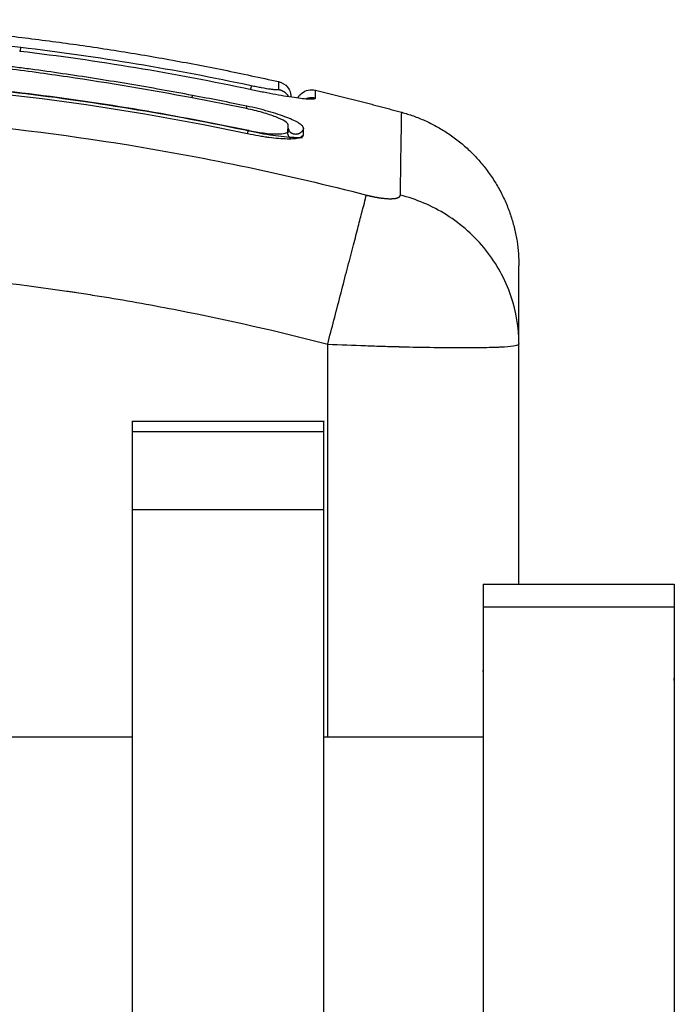
# Model space of a CAD drawing. Units: millimetres. Extents: x 1650.2 to 1660, y 4085.5 to 4095.9.
# Drawn here: x 1657.8 to 1657.8, y 4093 to 4093 of the extents above; entities that cross this region are included whole.
import ezdxf

# ---------------------------------------------------------------- set-up
doc = ezdxf.new("R2010")
doc.units = ezdxf.units.MM
doc.layers.add('Make2D$Visible$Curves', color=7, linetype='Continuous')
doc.layers.add('Make2D$Visible$Tangents', color=8, linetype='Continuous')

# ---------------------------------------------------------------- blocks, each defined once
blk = doc.blocks.new('OPSH1_S053')
at = {"layer": 'Make2D$Visible$Curves', "lineweight": -3}
for points, degree in [([(1657.749315, 4093.042497), (1657.776606, 4093.04601), (1657.803896, 4093.039894)], 2), ([(1657.787634, 4093.04182), (1657.787642, 4093.041818), (1657.787651, 4093.041817), (1657.78766, 4093.041816)], 3), ([(1657.78766, 4093.041816), (1657.787661, 4093.04182), (1657.787662, 4093.041821), (1657.787662, 4093.041821)], 3), ([(1657.787662, 4093.041821), (1657.78767, 4093.041821), (1657.787678, 4093.04182), (1657.787686, 4093.041819)], 3), ([(1657.787662, 4093.041821), (1657.787663, 4093.041821), (1657.787664, 4093.041819), (1657.787664, 4093.041816)], 3), ([(1657.787685, 4093.041813), (1657.792518, 4093.041237), (1657.797352, 4093.040433), (1657.802185, 4093.039404)], 3), ([(1657.742995, 4093.037875), (1657.762649, 4093.041208), (1657.782302, 4093.040796), (1657.801956, 4093.036637)], 3), ([(1657.80621, 4093.039358), (1657.808915, 4093.038711), (1657.81162, 4093.03797)], 2), ([(1657.801889, 4093.038198), (1657.800752, 4093.038434), (1657.799613, 4093.038656), (1657.798472, 4093.038873)], 3), ([(1657.801894, 4093.038358), (1657.800762, 4093.038591), (1657.79963, 4093.038815), (1657.798498, 4093.039029)], 3), ([(1657.804478, 4093.03669), (1657.804478, 4093.036767), (1657.804478, 4093.036842), (1657.804478, 4093.036916)], 3), ([(1657.80449, 4093.036908), (1657.804486, 4093.036911), (1657.804482, 4093.036913), (1657.804478, 4093.036916)], 3), ([(1657.804488, 4093.036778), (1657.804481, 4093.036749), (1657.804478, 4093.036719), (1657.804478, 4093.03669)], 3), ([(1657.804488, 4093.036778), (1657.804489, 4093.036784), (1657.80449, 4093.036791), (1657.80449, 4093.036798)], 3), ([(1657.80449, 4093.036798), (1657.80449, 4093.036932), (1657.80449, 4093.037062), (1657.80449, 4093.037187)], 3), ([(1657.804547, 4093.036864), (1657.804547, 4093.036864), (1657.804536, 4093.036874), (1657.804516, 4093.036889)], 3), ([(1657.805465, 4093.036581), (1657.805465, 4093.036715), (1657.805465, 4093.036844), (1657.805465, 4093.036969)], 3), ([(1657.805462, 4093.036552), (1657.805464, 4093.036561), (1657.805465, 4093.036571), (1657.805465, 4093.036581)], 3), ([(1657.818977, 4093.02346), (1657.818978, 4093.023446), (1657.818978, 4093.023432), (1657.818978, 4093.023417)], 3), ([(1657.818978, 4093.008365), (1657.818978, 4093.015891), (1657.818978, 4093.023417)], 2), ([(1657.794728, 4093.018597), (1657.800728, 4093.018597), (1657.806728, 4093.018597)], 2), ([(1657.816728, 4093.008365), (1657.822728, 4093.008365), (1657.828728, 4093.008365)], 2), ([(1657.828728, 4093.006906), (1657.822728, 4093.006906), (1657.816728, 4093.006906)], 2), ([(1657.779978, 4092.998779), (1657.787353, 4092.998779), (1657.794728, 4092.998779)], 2), ([(1657.806728, 4092.998779), (1657.806853, 4092.998779), (1657.806978, 4092.998779)], 2)]:
    blk.add_open_spline(points, degree=degree, dxfattribs=at)
for points, knots in [([(1657.798498, 4093.039029), (1657.797197, 4093.039274), (1657.795888, 4093.039508), (1657.793254, 4093.039951), (1657.79193, 4093.040159), (1657.789927, 4093.040454), (1657.788931, 4093.040595), (1657.787778, 4093.040749), (1657.787204, 4093.040823), (1657.786917, 4093.040859), (1657.786774, 4093.040878), (1657.786713, 4093.040885), (1657.786672, 4093.04089), (1657.786653, 4093.040893), (1657.78594, 4093.040982), (1657.785265, 4093.041063), (1657.784274, 4093.041177), (1657.783784, 4093.041232), (1657.783223, 4093.041293), (1657.782945, 4093.041323), (1657.782806, 4093.041338), (1657.782747, 4093.041344), (1657.782707, 4093.041348), (1657.78269, 4093.04135), (1657.781971, 4093.041426), (1657.781293, 4093.041493), (1657.780305, 4093.041587), (1657.779818, 4093.041632), (1657.779263, 4093.041682), (1657.778988, 4093.041706), (1657.778851, 4093.041718), (1657.778793, 4093.041723), (1657.778754, 4093.041727), (1657.778737, 4093.041728), (1657.778029, 4093.041789), (1657.777359, 4093.041844), (1657.776379, 4093.041919), (1657.775894, 4093.041956), (1657.77534, 4093.041996), (1657.775065, 4093.042015), (1657.774929, 4093.042025), (1657.77487, 4093.042029), (1657.774831, 4093.042032), (1657.774813, 4093.042033), (1657.774126, 4093.042081), (1657.773471, 4093.042123), (1657.772504, 4093.042183), (1657.772026, 4093.042211), (1657.771474, 4093.042243), (1657.77124, 4093.042256), (1657.771084, 4093.042264), (1657.771008, 4093.042268), (1657.77029, 4093.042307), (1657.769656, 4093.042339), (1657.768713, 4093.042383), (1657.768243, 4093.042404), (1657.767697, 4093.042427), (1657.767425, 4093.042438), (1657.767308, 4093.042442), (1657.767231, 4093.042445), (1657.76719, 4093.042447), (1657.766559, 4093.042471), (1657.765956, 4093.042493), (1657.76504, 4093.04252), (1657.764579, 4093.042534), (1657.764036, 4093.042547), (1657.763763, 4093.042553), (1657.763626, 4093.042556), (1657.763558, 4093.042558), (1657.763528, 4093.042558), (1657.763509, 4093.042559), (1657.763497, 4093.042559), (1657.762963, 4093.04257), (1657.762403, 4093.04258), (1657.761512, 4093.042589), (1657.761054, 4093.042593), (1657.760497, 4093.042595), (1657.760213, 4093.042595), (1657.760069, 4093.042595), (1657.759997, 4093.042595), (1657.759961, 4093.042595), (1657.759946, 4093.042595), (1657.759935, 4093.042595), (1657.759929, 4093.042595), (1657.759691, 4093.042595), (1657.759428, 4093.042594), (1657.758988, 4093.04259), (1657.758757, 4093.042588), (1657.758468, 4093.042585), (1657.758319, 4093.042583), (1657.758243, 4093.042581), (1657.758204, 4093.042581), (1657.758185, 4093.042581), (1657.758177, 4093.04258), (1657.758171, 4093.04258), (1657.75817, 4093.04258), (1657.757667, 4093.042573), (1657.757272, 4093.042564), (1657.756833, 4093.042552), (1657.756712, 4093.042549), (1657.75657, 4093.042545), (1657.756508, 4093.042543), (1657.756454, 4093.042542), (1657.75643, 4093.042541), (1657.75642, 4093.042541), (1657.756415, 4093.04254), (1657.756413, 4093.04254), (1657.756411, 4093.04254), (1657.756413, 4093.04254), (1657.756075, 4093.04253), (1657.755761, 4093.042519), (1657.75532, 4093.042502), (1657.755107, 4093.042493), (1657.754872, 4093.042482), (1657.754758, 4093.042477), (1657.754702, 4093.042475), (1657.754674, 4093.042473), (1657.754662, 4093.042473), (1657.754654, 4093.042472), (1657.754651, 4093.042472), (1657.754326, 4093.042457), (1657.754018, 4093.042441), (1657.753571, 4093.042416), (1657.753353, 4093.042403), (1657.753105, 4093.042388), (1657.752983, 4093.04238), (1657.752922, 4093.042376), (1657.752896, 4093.042374), (1657.752879, 4093.042373), (1657.752872, 4093.042373), (1657.752211, 4093.04233), (1657.751579, 4093.042282), (1657.750662, 4093.042205), (1657.750211, 4093.042165), (1657.749697, 4093.042115), (1657.749444, 4093.04209), (1657.749318, 4093.042077), (1657.749264, 4093.042072), (1657.749228, 4093.042068), (1657.749212, 4093.042067), (1657.748556, 4093.041999), (1657.747919, 4093.041928), (1657.746963, 4093.041811), (1657.746485, 4093.04175), (1657.746006, 4093.041687), (1657.745688, 4093.041643), (1657.74553, 4093.041622), (1657.745046, 4093.041554), (1657.74472, 4093.041506), (1657.744312, 4093.041445), (1657.74419, 4093.041427), (1657.744047, 4093.041405), (1657.743976, 4093.041394), (1657.74394, 4093.041389), (1657.743925, 4093.041387), (1657.743915, 4093.041385), (1657.743912, 4093.041384), (1657.743795, 4093.041367), (1657.743699, 4093.041352), (1657.743577, 4093.041332), (1657.743521, 4093.041324), (1657.743464, 4093.041315), (1657.743439, 4093.041311), (1657.743428, 4093.041309), (1657.743421, 4093.041308), (1657.74342, 4093.041308), (1657.743248, 4093.04128), (1657.743083, 4093.041253), (1657.742755, 4093.041197), (1657.742594, 4093.041169), (1657.742104, 4093.041079), (1657.741791, 4093.041017), (1657.741194, 4093.040892), (1657.740922, 4093.04083), (1657.740549, 4093.040739), (1657.740434, 4093.040709), (1657.740221, 4093.040651), (1657.740124, 4093.040624), (1657.739856, 4093.040542), (1657.739721, 4093.040493), (1657.739533, 4093.040406), (1657.739486, 4093.04037), (1657.739486, 4093.040341)], [0, 0, 0, 0, 4.01003, 4.01003, 8.020059, 8.020059, 10.025074, 11.027582, 11.528836, 11.779462, 11.904776, 11.967433, 11.967433, 12.030089, 12.030089, 14.035104, 14.035104, 15.037612, 15.538865, 15.789492, 15.914806, 15.977462, 15.977462, 16.040119, 16.040119, 18.045134, 18.045134, 19.047641, 19.548895, 19.799522, 19.924835, 19.987492, 19.987492, 20.050149, 20.050149, 22.055164, 22.055164, 23.057671, 23.558925, 23.809552, 23.934865, 23.997522, 23.997522, 24.060178, 24.060178, 26.065193, 26.065193, 27.067701, 27.568955, 27.819581, 27.819581, 28.070208, 28.070208, 30.075223, 30.075223, 31.077731, 31.578984, 31.829611, 31.954925, 31.954925, 32.080238, 32.080238, 34.085253, 34.085253, 35.08776, 35.589014, 35.839641, 35.964954, 36.027611, 36.058939, 36.058939, 36.090268, 36.090268, 38.095283, 38.095283, 39.09779, 39.599044, 39.849671, 39.974984, 40.037641, 40.068969, 40.084633, 40.084633, 40.100297, 40.100297, 41.102805, 41.102805, 41.604059, 41.854685, 41.979999, 42.042656, 42.073984, 42.089648, 42.09748, 42.09748, 42.105312, 42.105312, 43.10782, 43.10782, 43.609074, 43.609074, 43.8597, 43.985014, 44.047671, 44.078999, 44.094663, 44.102495, 44.102495, 44.110327, 44.110327, 45.112835, 45.112835, 45.614088, 45.864715, 45.990029, 46.052685, 46.084014, 46.099678, 46.099678, 46.115342, 46.115342, 47.11785, 47.11785, 47.619103, 47.86973, 47.995044, 48.0577, 48.089029, 48.089029, 48.120357, 48.120357, 50.125372, 50.125372, 51.127879, 51.629133, 51.87976, 52.005073, 52.06773, 52.06773, 52.130387, 52.130387, 54.135402, 54.135402, 55.137909, 55.639163, 55.639163, 56.140416, 56.140416, 57.142924, 57.142924, 57.393551, 57.518864, 57.581521, 57.612849, 57.628513, 57.628513, 57.644178, 57.644178, 57.894804, 57.894804, 58.020118, 58.082775, 58.114103, 58.129767, 58.129767, 58.145431, 58.145431, 58.646685, 58.646685, 59.147939, 59.147939, 60.150446, 60.150446, 61.152954, 61.152954, 61.654207, 61.654207, 62.155461, 62.155461, 63.157969, 63.157969, 64.160476, 64.160476, 64.160476, 64.160476]), ([(1657.798472, 4093.038873), (1657.79587, 4093.039363), (1657.793258, 4093.039803), (1657.789336, 4093.040381), (1657.788027, 4093.04056), (1657.785409, 4093.040891), (1657.784099, 4093.041043), (1657.780171, 4093.041461), (1657.777552, 4093.041687), (1657.773666, 4093.041963), (1657.772378, 4093.042044), (1657.769829, 4093.042186), (1657.768569, 4093.042247), (1657.766086, 4093.042349), (1657.764864, 4093.04239), (1657.762458, 4093.042448), (1657.761276, 4093.042465), (1657.758937, 4093.042472), (1657.757782, 4093.042461), (1657.755474, 4093.042405), (1657.754321, 4093.04236), (1657.751989, 4093.042226), (1657.75081, 4093.042137), (1657.748403, 4093.041909), (1657.747176, 4093.041769), (1657.745304, 4093.041521), (1657.744675, 4093.041431), (1657.743885, 4093.041312), (1657.743726, 4093.041287), (1657.743528, 4093.041257), (1657.743489, 4093.04125), (1657.743409, 4093.041238), (1657.743368, 4093.041231), (1657.743292, 4093.04122), (1657.743259, 4093.041214), (1657.743192, 4093.041203), (1657.743159, 4093.041198), (1657.74299, 4093.04117), (1657.742853, 4093.041147), (1657.742582, 4093.041098), (1657.742448, 4093.041073), (1657.742054, 4093.040997), (1657.741804, 4093.040945), (1657.741353, 4093.040842), (1657.741152, 4093.040791), (1657.740821, 4093.040698), (1657.74069, 4093.040655), (1657.740514, 4093.04058), (1657.740469, 4093.040549), (1657.740469, 4093.040525)], [-62.573103, -62.573103, -62.573103, -62.573103, -54.751465, -54.751465, -50.840646, -50.840646, -46.929827, -46.929827, -39.10819, -39.10819, -35.197371, -35.197371, -31.286552, -31.286552, -27.375733, -27.375733, -23.464914, -23.464914, -19.554095, -19.554095, -15.643276, -15.643276, -11.732457, -11.732457, -7.821638, -7.821638, -5.866228, -5.866228, -5.377376, -5.377376, -5.255163, -5.255163, -5.13295, -5.13295, -5.010737, -5.010737, -4.888524, -4.888524, -4.399671, -4.399671, -3.910819, -3.910819, -2.933114, -2.933114, -1.955409, -1.955409, -0.977705, -0.977705, 0, 0, 0, 0]), ([(1657.787719, 4093.042037), (1657.787715, 4093.042026), (1657.787707, 4093.041992), (1657.787692, 4093.041906), (1657.787686, 4093.041866), (1657.787679, 4093.04182)], [-1.4896216, -1.4896216, -1.4896216, -1.4896216, -1.1172162, -1.1172162, -0.8929931, -0.8929931, -0.8929931, -0.8929931]), ([(1657.74296, 4093.03808), (1657.748233, 4093.038975), (1657.753453, 4093.039591), (1657.763728, 4093.040297), (1657.768783, 4093.040388), (1657.77868, 4093.0401), (1657.783522, 4093.039721), (1657.792954, 4093.038562), (1657.797545, 4093.037782), (1657.801999, 4093.036839)], [0, 0, 0, 0, 14.857411, 14.857411, 29.714822, 29.714822, 44.572232, 44.572232, 59.429643, 59.429643, 59.429643, 59.429643]), ([(1657.802182, 4093.036759), (1657.797067, 4093.037848), (1657.792041, 4093.038665), (1657.784635, 4093.03952), (1657.782189, 4093.039744), (1657.778552, 4093.039992), (1657.776742, 4093.040094), (1657.774645, 4093.040175), (1657.7736, 4093.040207), (1657.773079, 4093.04022), (1657.772818, 4093.040226), (1657.772688, 4093.040229), (1657.772623, 4093.040231), (1657.77259, 4093.040231), (1657.772574, 4093.040232), (1657.772567, 4093.040232), (1657.772562, 4093.040232), (1657.772559, 4093.040232), (1657.771518, 4093.040254), (1657.768718, 4093.040296), (1657.76236, 4093.040174), (1657.753883, 4093.039604), (1657.746824, 4093.038694), (1657.742967, 4093.03804)], [0, 0, 0, 0, 14.939827, 14.939827, 22.409741, 22.409741, 26.144698, 28.012176, 28.945915, 29.412785, 29.64622, 29.762937, 29.821296, 29.850475, 29.865065, 29.87236, 29.87236, 29.879654, 29.879654, 37.349568, 44.819482, 52.289395, 59.66101, 59.66101, 59.66101, 59.66101]), ([(1657.803896, 4093.039894), (1657.804118, 4093.039844), (1657.804316, 4093.03972), (1657.804531, 4093.039453), (1657.804587, 4093.03935), (1657.804636, 4093.039204), (1657.804646, 4093.039168), (1657.804662, 4093.039096), (1657.804668, 4093.03906), (1657.804674, 4093.039006), (1657.804675, 4093.038989), (1657.804677, 4093.038958), (1657.804677, 4093.038931), (1657.804678, 4093.038918)], [0.000007, 0.000007, 0.000007, 0.000007, 0.693744, 0.693744, 1.046954, 1.046954, 1.160503, 1.160503, 1.271133, 1.271133, 1.324718, 1.324718, 1.364896, 1.364896, 1.364896, 1.364896]), ([(1657.802185, 4093.039404), (1657.802445, 4093.039348), (1657.802702, 4093.039296), (1657.803218, 4093.039194), (1657.803466, 4093.039147), (1657.803952, 4093.039059), (1657.804182, 4093.03902), (1657.804625, 4093.038949), (1657.804829, 4093.038919), (1657.805393, 4093.038843), (1657.805694, 4093.038814), (1657.806104, 4093.038805), (1657.806209, 4093.038825), (1657.806209, 4093.038867)], [0, 0, 0, 0, 0.799542, 0.799542, 1.599084, 1.599084, 2.398625, 2.398625, 3.198167, 3.198167, 4.797251, 4.797251, 6.396334, 6.396334, 6.396334, 6.396334]), ([(1657.805109, 4093.038881), (1657.805173, 4093.038993), (1657.805257, 4093.039091), (1657.805599, 4093.039361), (1657.805913, 4093.039429), (1657.80621, 4093.039358)], [0.508079, 0.508079, 0.508079, 0.508079, 0.900785, 0.900785, 1.840864, 1.840864, 1.840864, 1.840864]), ([(1657.80449, 4093.037187), (1657.80449, 4093.037249), (1657.80442, 4093.037325), (1657.804156, 4093.037494), (1657.803962, 4093.037586), (1657.80348, 4093.037773), (1657.803192, 4093.037868), (1657.802566, 4093.038045), (1657.802227, 4093.038128), (1657.801889, 4093.038198)], [-4.193273, -4.193273, -4.193273, -4.193273, -3.144955, -3.144955, -2.096636, -2.096636, -1.048318, -1.048318, 0, 0, 0, 0]), ([(1657.805465, 4093.036969), (1657.805465, 4093.037012), (1657.805442, 4093.037059), (1657.805373, 4093.037136), (1657.805344, 4093.037162), (1657.805274, 4093.037217), (1657.805233, 4093.037246), (1657.805096, 4093.037334), (1657.804985, 4093.037395), (1657.804791, 4093.037487), (1657.804721, 4093.037519), (1657.804572, 4093.037582), (1657.804491, 4093.037615), (1657.804244, 4093.037711), (1657.804065, 4093.037775), (1657.803677, 4093.037903), (1657.803475, 4093.037964), (1657.803042, 4093.038087), (1657.802821, 4093.038145), (1657.80236, 4093.038257), (1657.802127, 4093.038309), (1657.801894, 4093.038358)], [0, 0, 0, 0, 0.717066, 0.717066, 1.075599, 1.075599, 1.434132, 1.434132, 2.151198, 2.151198, 2.509731, 2.509731, 2.868264, 2.868264, 3.58533, 3.58533, 4.302396, 4.302396, 5.019462, 5.019462, 5.736529, 5.736529, 5.736529, 5.736529]), ([(1657.801999, 4093.036839), (1657.802323, 4093.03677), (1657.802648, 4093.036714), (1657.803252, 4093.036634), (1657.803529, 4093.036612), (1657.803992, 4093.036604), (1657.804177, 4093.036619), (1657.804412, 4093.036681), (1657.804475, 4093.036724), (1657.804488, 4093.036778)], [-3.969265, -3.969265, -3.969265, -3.969265, -2.976949, -2.976949, -1.984632, -1.984632, -0.992316, -0.992316, -0.109148, -0.109148, -0.109148, -0.109148]), ([(1657.805389, 4093.036374), (1657.805277, 4093.03637), (1657.805155, 4093.03637), (1657.804835, 4093.036378), (1657.80463, 4093.036391), (1657.804188, 4093.03643), (1657.803953, 4093.036456), (1657.803468, 4093.036523), (1657.803216, 4093.036562), (1657.8027, 4093.036653), (1657.802442, 4093.036703), (1657.802182, 4093.036759)], [2.634878, 2.634878, 2.634878, 2.634878, 3.19369, 3.19369, 3.992113, 3.992113, 4.790536, 4.790536, 5.588958, 5.588958, 6.387381, 6.387381, 6.387381, 6.387381]), ([(1657.80449, 4093.036981), (1657.804495, 4093.036962), (1657.804501, 4093.036946), (1657.804507, 4093.036931), (1657.804526, 4093.036887), (1657.804543, 4093.036869), (1657.804546, 4093.036865), (1657.804547, 4093.036864), (1657.804547, 4093.036864), (1657.804547, 4093.036864)], [0.1808134, 0.1808134, 0.1808134, 0.1808134, 0.2995423, 0.2995423, 0.2995423, 0.6576598, 0.6576598, 0.6576598, 0.7095443, 0.7095443, 0.7095443, 0.7095443]), ([(1657.801956, 4093.036637), (1657.802187, 4093.036588), (1657.802413, 4093.036545), (1657.802747, 4093.036487), (1657.802857, 4093.036469), (1657.803075, 4093.036436), (1657.803182, 4093.036421), (1657.803722, 4093.03635), (1657.804103, 4093.036319), (1657.8046, 4093.036311), (1657.804747, 4093.036315), (1657.805002, 4093.036336), (1657.805111, 4093.036353), (1657.805357, 4093.036417), (1657.805445, 4093.036476), (1657.805462, 4093.036552)], [0, 0, 0, 0, 0.697048, 0.697048, 1.045573, 1.045573, 1.394097, 1.394097, 2.788194, 2.788194, 3.485242, 3.485242, 4.182291, 4.182291, 5.423989, 5.423989, 5.423989, 5.423989]), ([(1657.818978, 4093.02346), (1657.818978, 4093.024253), (1657.818978, 4093.025302), (1657.818978, 4093.02613), (1657.818978, 4093.026448), (1657.818978, 4093.026509), (1657.818978, 4093.026632), (1657.818978, 4093.026811), (1657.818978, 4093.026975), (1657.818978, 4093.027492), (1657.818978, 4093.027803), (1657.818978, 4093.028117), (1657.818978, 4093.028235), (1657.818978, 4093.028294), (1657.818978, 4093.02832), (1657.818978, 4093.028327), (1657.818978, 4093.028327)], [0.164777, 0.164777, 0.164777, 0.164777, 9.545659, 14.318488, 14.318488, 15.511695, 15.511695, 16.704903, 19.091317, 19.091317, 28.636976, 28.636976, 33.409805, 35.79622, 35.79622, 38.182634, 38.182634, 38.182634, 38.182634]), ([(1657.806978, 4092.998779), (1657.807765, 4092.998779), (1657.808546, 4092.998779), (1657.810091, 4092.998779), (1657.810842, 4092.998779), (1657.812297, 4092.998779), (1657.812989, 4092.998779), (1657.814299, 4092.998779), (1657.814906, 4092.998779), (1657.815463, 4092.998779), (1657.815926, 4092.998779), (1657.816347, 4092.998779), (1657.816728, 4092.998779)], [0, 0, 0, 0, 2.359997, 2.359997, 4.719995, 4.719995, 7.079992, 7.079992, 9.43999, 9.43999, 9.43999, 11.400119, 11.400119, 11.400119, 11.400119])]:
    blk.add_open_spline(points, degree=3, knots=knots, dxfattribs=at)
for points, weights in [([(1657.787685, 4093.041813), (1657.787686, 4093.041819), (1657.787686, 4093.041819)], [0.923146919212, 0.938956948542, 0.957589487154]), ([(1657.787686, 4093.041819), (1657.787686, 4093.041819), (1657.787685, 4093.041813)], [0.957589487154, 0.977227126821, 1]), ([(1657.798469, 4093.038873), (1657.798483, 4093.038951), (1657.798498, 4093.039029)], [0.957156694693, 0.965998383722, 1]), ([(1657.805614, 4093.038826), (1657.805905, 4093.038939), (1657.806209, 4093.038867)], [0.95566534725, 0.933077221915, 1]), ([(1657.811621, 4093.037971), (1657.818977, 4093.035955), (1657.818978, 4093.028327)], [1, 0.795083118529, 0.999996056174]), ([(1657.805458, 4093.036537), (1657.805458, 4093.036537), (1657.805458, 4093.036537)], [0.976049274611, 0.975974417525, 0.975899776693]), ([(1657.794728, 4093.017934), (1657.794728, 4093.018597), (1657.794728, 4093.018597)], [1, 0.999324150334, 1]), ([(1657.806728, 4093.017934), (1657.806728, 4093.018597), (1657.806728, 4093.018597)], [1, 0.999324150334, 1]), ([(1657.794728, 4093.013045), (1657.794728, 4093.016414), (1657.794728, 4093.017934)], [1, 0.998987982231, 1]), ([(1657.806728, 4093.013045), (1657.806728, 4093.016414), (1657.806728, 4093.017934)], [1, 0.998987982231, 1]), ([(1657.794728, 4092.942767), (1657.794728, 4092.9984), (1657.794728, 4093.013045)], [1, 0.968517938611, 1]), ([(1657.806728, 4092.942767), (1657.806728, 4092.9984), (1657.806728, 4093.013045)], [1, 0.968517938611, 1]), ([(1657.816728, 4093.008365), (1657.816728, 4093.008365), (1657.816728, 4093.006906)], [1, 0.995977068635, 1]), ([(1657.828728, 4093.008365), (1657.828728, 4093.008365), (1657.828728, 4093.006906)], [1, 0.995977068635, 1]), ([(1657.62272, 4093.006906), (1657.770886, 4092.988141), (1657.806728, 4092.843156)], [1, 0.824636483146, 1]), ([(1657.816728, 4093.006906), (1657.816728, 4092.99105), (1657.816728, 4092.874535)], [1, 0.847681961295, 0.959966108165]), ([(1657.828728, 4093.006906), (1657.828728, 4092.988141), (1657.828728, 4092.843156)], [1, 0.824636483146, 1])]:
    blk.add_rational_spline(points, weights, degree=2, dxfattribs=at)
blk.add_rational_spline([(1657.80525, 4093.036371), (1657.8053, 4093.036423), (1657.805357, 4093.036468), (1657.805402, 4093.036503), (1657.805451, 4093.036533)], [0.972616016983, 0.983616385531, 1, 0.986879273939, 0.977211102171], degree=2, knots=[0.7528033, 0.7528033, 0.7528033, 0.9007922, 0.9007922, 1.0193083, 1.0193083, 1.0193083], dxfattribs=at)
at = {"layer": 'Make2D$Visible$Tangents', "lineweight": -3}
for points, knots in [([(1657.787719, 4093.042037), (1657.785721, 4093.042285), (1657.783745, 4093.042501), (1657.78083, 4093.042786), (1657.779867, 4093.042874), (1657.77796, 4093.043037), (1657.777016, 4093.043112), (1657.775144, 4093.043249), (1657.774215, 4093.04331), (1657.772382, 4093.043416), (1657.771479, 4093.043461), (1657.768795, 4093.043567), (1657.767035, 4093.043603), (1657.763486, 4093.043591), (1657.761697, 4093.043544), (1657.758031, 4093.043362), (1657.756177, 4093.043228), (1657.752638, 4093.042897), (1657.75096, 4093.04271), (1657.749261, 4093.04249)], [-48.143479, -48.143479, -48.143479, -48.143479, -42.125544, -42.125544, -39.116577, -39.116577, -36.107609, -36.107609, -33.098642, -33.098642, -30.089674, -30.089674, -24.071739, -24.071739, -18.053805, -18.053805, -12.03587, -12.03587, -6.736765, -6.736765, -6.736765, -6.736765]), ([(1657.803896, 4093.039403), (1657.803896, 4093.039394), (1657.803884, 4093.039387), (1657.80384, 4093.039379), (1657.803807, 4093.039378), (1657.80372, 4093.03938), (1657.803667, 4093.039383), (1657.803541, 4093.039395), (1657.803469, 4093.039403), (1657.80323, 4093.039435), (1657.803039, 4093.039466), (1657.802732, 4093.039521), (1657.802624, 4093.039542), (1657.802406, 4093.039585), (1657.802296, 4093.039607), (1657.802185, 4093.039631)], [0, 0, 0, 0, 0.339346, 0.339346, 0.678693, 0.678693, 1.018039, 1.018039, 1.357385, 1.357385, 2.036078, 2.036078, 2.375424, 2.375424, 2.714771, 2.714771, 2.714771, 2.714771]), ([(1657.729047, 4093.032775), (1657.733967, 4093.034047), (1657.747202, 4093.036851), (1657.769228, 4093.038669), (1657.791254, 4093.036851), (1657.804489, 4093.034047), (1657.809408, 4093.032775)], [0, 0, 0, 0, 15.335891, 40.710981, 66.086071, 81.421962, 81.421962, 81.421962, 81.421962]), ([(1657.811537, 4093.032775), (1657.811556, 4093.034047), (1657.811601, 4093.036809), (1657.81162, 4093.037937), (1657.811621, 4093.03797)], [0, 0, 0, 0, 15.335891, 40.107036, 40.107036, 40.107036, 40.107036]), ([(1657.806978, 4093.023418), (1657.807233, 4093.024402), (1657.807503, 4093.02544), (1657.807897, 4093.02696), (1657.808027, 4093.027459), (1657.808278, 4093.028423), (1657.808398, 4093.028887), (1657.808624, 4093.029757), (1657.80873, 4093.030163), (1657.808922, 4093.030902), (1657.809008, 4093.031235), (1657.809235, 4093.032109), (1657.809343, 4093.032523), (1657.809408, 4093.032775)], [-13.155071, -13.155071, -13.155071, -13.155071, -9.866303, -9.866303, -8.221919, -8.221919, -6.577535, -6.577535, -4.933151, -4.933151, -3.288768, -3.288768, 0, 0, 0, 0]), ([(1657.818977, 4093.02346), (1657.818973, 4093.024431), (1657.818814, 4093.025454), (1657.8183, 4093.026959), (1657.818082, 4093.027459), (1657.817555, 4093.028423), (1657.817248, 4093.028887), (1657.816556, 4093.029757), (1657.816172, 4093.030163), (1657.815344, 4093.030902), (1657.8149, 4093.031235), (1657.813515, 4093.032109), (1657.812519, 4093.032523), (1657.811537, 4093.032775)], [0.046619, 0.046619, 0.046619, 0.046619, 3.288716, 3.288716, 4.933073, 4.933073, 6.577431, 6.577431, 8.221789, 8.221789, 9.866147, 9.866147, 13.154862, 13.154862, 13.154862, 13.154862]), ([(1657.731478, 4093.023418), (1657.734597, 4093.024228), (1657.739271, 4093.025293), (1657.743933, 4093.02613), (1657.745875, 4093.026448), (1657.746261, 4093.026509), (1657.747049, 4093.026632), (1657.748232, 4093.026811), (1657.749415, 4093.026975), (1657.753361, 4093.027492), (1657.756516, 4093.027803), (1657.76129, 4093.028117), (1657.763675, 4093.028235), (1657.766056, 4093.028294), (1657.767642, 4093.02832), (1657.768436, 4093.028327), (1657.775556, 4093.028327), (1657.782686, 4093.027859), (1657.789925, 4093.026852), (1657.790817, 4093.02672), (1657.791016, 4093.02669), (1657.791112, 4093.026676), (1657.791403, 4093.026632), (1657.791986, 4093.026542), (1657.794123, 4093.026202), (1657.799178, 4093.025294), (1657.803855, 4093.024229), (1657.806978, 4093.023418)], [0, 0, 0, 0, 9.545659, 14.318488, 14.318488, 15.511695, 15.511695, 16.704903, 19.091317, 19.091317, 28.636976, 28.636976, 33.409805, 35.79622, 35.79622, 38.182634, 38.182634, 57.273951, 59.660366, 59.958668, 59.958668, 60.25697, 60.25697, 60.853573, 62.046781, 66.81961, 76.365269, 76.365269, 76.365269, 76.365269]), ([(1657.806978, 4093.023418), (1657.807788, 4093.023383), (1657.808583, 4093.023352), (1657.809728, 4093.023313), (1657.810102, 4093.0233), (1657.810649, 4093.023284), (1657.810829, 4093.023279), (1657.811095, 4093.023271), (1657.811228, 4093.023268), (1657.81138, 4093.023264), (1657.811445, 4093.023262), (1657.811489, 4093.023261), (1657.811509, 4093.02326), (1657.813017, 4093.023222), (1657.814357, 4093.023203), (1657.816016, 4093.023203), (1657.816518, 4093.023208), (1657.817178, 4093.023222), (1657.817382, 4093.023228), (1657.817663, 4093.023238), (1657.817798, 4093.023244), (1657.817943, 4093.023252), (1657.818012, 4093.023256), (1657.818041, 4093.023257), (1657.818061, 4093.023259), (1657.818071, 4093.023259), (1657.818363, 4093.023277), (1657.818588, 4093.023299), (1657.818894, 4093.023352), (1657.818977, 4093.023383), (1657.818978, 4093.023417)], [-18.903331, -18.903331, -18.903331, -18.903331, -16.540415, -16.540415, -15.358956, -15.358956, -14.768227, -14.768227, -14.472863, -14.32518, -14.251339, -14.251339, -14.177498, -14.177498, -9.451665, -9.451665, -7.088749, -7.088749, -5.907291, -5.907291, -5.316562, -5.021197, -4.873515, -4.799674, -4.799674, -4.725833, -4.725833, -2.362916, -2.362916, -0.012386, -0.012386, -0.012386, -0.012386])]:
    blk.add_open_spline(points, degree=3, knots=knots, dxfattribs=at)
for points, degree in [([(1657.787685, 4093.041813), (1657.787677, 4093.041814), (1657.787668, 4093.041815), (1657.78766, 4093.041816)], 3), ([(1657.802185, 4093.039631), (1657.797402, 4093.04065), (1657.792575, 4093.041456), (1657.787719, 4093.042037)], 3), ([(1657.803896, 4093.039894), (1657.803896, 4093.039894), (1657.803896, 4093.039731), (1657.803896, 4093.039403)], 3), ([(1657.806209, 4093.038867), (1657.80621, 4093.039196), (1657.80621, 4093.039358), (1657.80621, 4093.039358)], 3), ([(1657.806978, 4092.998779), (1657.806978, 4093.011098), (1657.806978, 4093.023418)], 2), ([(1657.794728, 4093.017934), (1657.800728, 4093.017934), (1657.806728, 4093.017934)], 2), ([(1657.794728, 4093.013045), (1657.800728, 4093.013045), (1657.806728, 4093.013045)], 2)]:
    blk.add_open_spline(points, degree=degree, dxfattribs=at)
for points, weights in [([(1657.802185, 4093.039631), (1657.802179, 4093.039604), (1657.802139, 4093.039414)], [1, 0.893149560215, 0.873353229586]), ([(1657.803896, 4093.039403), (1657.804299, 4093.039313), (1657.804521, 4093.038966)], [1, 0.873247024117, 0.892813205387]), ([(1657.801894, 4093.038358), (1657.801877, 4093.038281), (1657.801862, 4093.038204)], [1, 0.966278014794, 0.957329886755]), ([(1657.801956, 4093.036637), (1657.801977, 4093.036738), (1657.801999, 4093.036839)], [0.951698207532, 0.954671409364, 1]), ([(1657.804656, 4093.036314), (1657.804478, 4093.036461), (1657.804478, 4093.03669)], [0.877316595024, 0.848953387411, 0.999903626987])]:
    blk.add_rational_spline(points, weights, degree=2, dxfattribs=at)
for points, weights, degree, knots in [([(1657.805465, 4093.036969), (1657.805365, 4093.03654), (1657.804921, 4093.03659), (1657.804568, 4093.036629), (1657.80449, 4093.03697)], [1, 0.745641961933, 1, 0.786526884128, 0.931373651098], 2, [0, 0, 0, 0.729299, 0.729299, 1.341371, 1.341371, 1.341371]), ([(1657.809408, 4093.032775), (1657.809669, 4093.032707), (1657.810074, 4093.032622), (1657.810571, 4093.032559), (1657.810911, 4093.032542), (1657.811188, 4093.032557), (1657.811455, 4093.032618), (1657.811536, 4093.032705), (1657.811537, 4093.032775)], [0.999998587713, 0.999998651797, 0.999998730702, 0.999998787847, 0.999998803584, 0.99999878968, 0.999998733871, 0.999998653891, 0.999998587713], 3, [-3.406541, -3.406541, -3.406541, -3.406541, -2.58826, -2.156117, -1.71703, -1.277731, -0.844961, 0, 0, 0, 0])]:
    blk.add_rational_spline(points, weights, degree=degree, knots=knots, dxfattribs=at)

msp = doc.modelspace()

# ---------------------------------------------------------------- block references
msp.add_blockref('OPSH1_S053', (0, 0))

doc.saveas('drawing.dxf')
